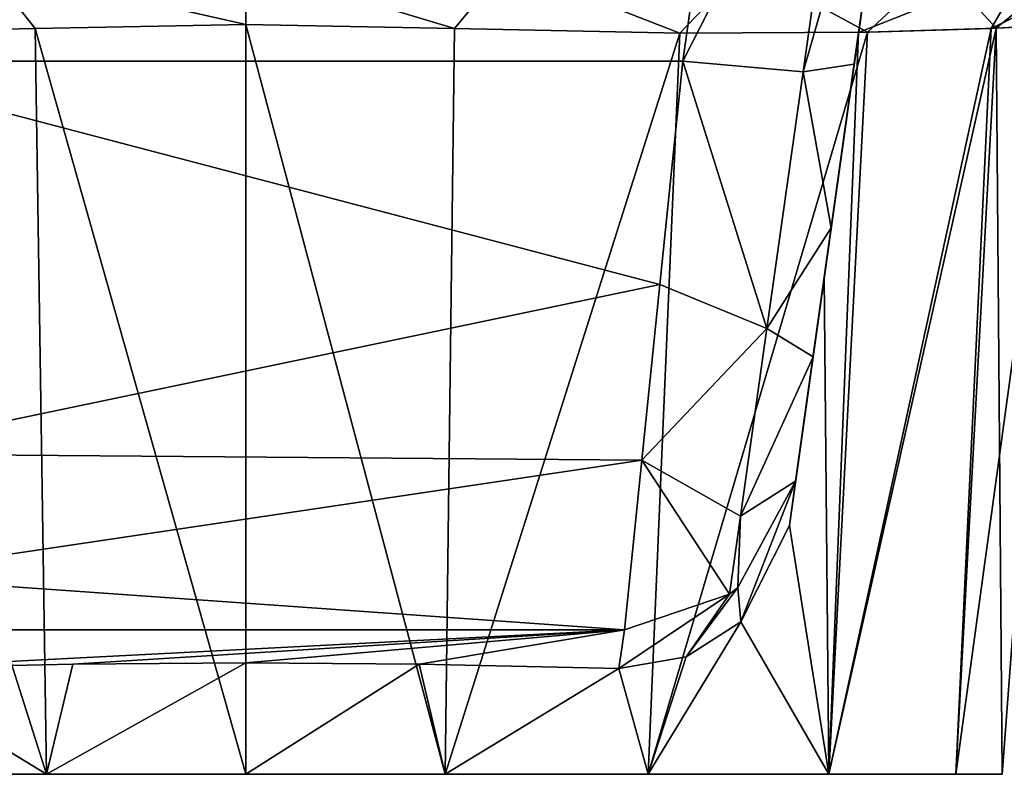
# Model space of a CAD drawing. Units: millimetres. Extents: x -620 to 620, y -860 to 10.
# Drawn here: x -290 to -245, y -188 to -153 of the extents above; entities that cross this region are included whole.
import ezdxf

# ---------------------------------------------------------------- set-up
doc = ezdxf.new("R2010")
doc.units = ezdxf.units.MM
doc.header["$LTSCALE"] = 81.481481
for name, color, linetype in [('138', 7, 'CONTINUOUS'), ('139', 7, 'CONTINUOUS'), ('141', 7, 'CONTINUOUS'), ('142', 7, 'CONTINUOUS'), ('143', 7, 'CONTINUOUS'), ('149', 7, 'CONTINUOUS'), ('150', 7, 'CONTINUOUS'), ('151', 7, 'CONTINUOUS'), ('152', 7, 'CONTINUOUS'), ('153', 7, 'CONTINUOUS'), ('154', 7, 'CONTINUOUS'), ('155', 7, 'CONTINUOUS')]:
    doc.layers.add(name, color=color, linetype=linetype)

msp = doc.modelspace()

# ---------------------------------------------------------------- linework, layer by layer
at = {"layer": '138', "linetype": 'CONTINUOUS'}
for points in [[(-262.345, -181.608, 145.275), (-297.135, -183.403, 179.529), (-297.387, -181.608, 145.275), (-262.345, -181.608, 145.275)], [(-287.874, -183.2, 175.649), (-297.135, -183.403, 179.529), (-262.345, -181.608, 145.275), (-287.874, -183.2, 175.649)], [(-279.866, -183.142, 174.549), (-287.874, -183.2, 175.649), (-262.345, -181.608, 145.275), (-279.866, -183.142, 174.549)], [(-271.85, -183.2, 175.652), (-279.866, -183.142, 174.549), (-262.345, -181.608, 145.275), (-271.85, -183.2, 175.652)], [(-262.597, -183.403, 179.529), (-271.85, -183.2, 175.652), (-262.345, -181.608, 145.275), (-262.597, -183.403, 179.529)]]:
    msp.add_3dface(points, dxfattribs=at)
at = {"layer": '139', "linetype": 'CONTINUOUS'}
for points in [[(-302.249, -140, 115.19), (-257.483, -140, 115.19), (-300.098, -155.305, 117.069), (-302.249, -140, 115.19)], [(-300.098, -155.305, 117.069), (-257.483, -140, 115.19), (-259.634, -155.305, 117.069), (-300.098, -155.305, 117.069)]]:
    msp.add_3dface(points, dxfattribs=at)
at = {"layer": '141', "linetype": 'CONTINUOUS'}
for points in [[(-289.613, -153.797, 246.535), (-299.997, -154.007, 241.732), (-289.091, -188.298, 243.54), (-289.613, -153.797, 246.535)], [(-289.091, -188.298, 243.54), (-299.997, -154.007, 241.732), (-298.481, -188.298, 239.14), (-289.091, -188.298, 243.54)], [(-279.866, -153.605, 248.035), (-289.613, -153.797, 246.535), (-279.866, -188.298, 245), (-279.866, -153.605, 248.035)], [(-279.866, -188.298, 245), (-289.613, -153.797, 246.535), (-289.091, -188.298, 243.54), (-279.866, -188.298, 245)], [(-287.874, -183.2, 175.649), (-279.866, -183.142, 174.549), (-289.092, -188.298, 176.46), (-287.874, -183.2, 175.649)], [(-289.092, -188.298, 176.46), (-279.866, -183.142, 174.549), (-279.866, -188.298, 175), (-289.092, -188.298, 176.46)], [(-298.481, -188.298, 180.86), (-297.135, -183.403, 179.529), (-289.092, -188.298, 176.46), (-298.481, -188.298, 180.86)], [(-297.135, -183.403, 179.529), (-287.874, -183.2, 175.649), (-289.092, -188.298, 176.46), (-297.135, -183.403, 179.529)]]:
    msp.add_3dface(points, dxfattribs=at)
at = {"layer": '142', "linetype": 'CONTINUOUS'}
for points in [[(-289.091, -188.298, 243.54), (-298.481, -188.298, 239.14), (-289.092, -188.298, 176.46), (-289.091, -188.298, 243.54)], [(-298.481, -188.298, 239.14), (-298.481, -188.298, 180.86), (-289.092, -188.298, 176.46), (-298.481, -188.298, 239.14)], [(-289.091, -188.298, 243.54), (-289.092, -188.298, 176.46), (-279.866, -188.298, 175), (-289.091, -188.298, 243.54)], [(-279.866, -188.298, 245), (-289.091, -188.298, 243.54), (-279.866, -188.298, 175), (-279.866, -188.298, 245)], [(-279.866, -188.298, 245), (-279.866, -188.298, 175), (-270.641, -188.298, 176.46), (-279.866, -188.298, 245)], [(-270.64, -188.298, 243.54), (-279.866, -188.298, 245), (-270.641, -188.298, 176.46), (-270.64, -188.298, 243.54)], [(-261.251, -188.298, 180.86), (-270.64, -188.298, 243.54), (-270.641, -188.298, 176.46), (-261.251, -188.298, 180.86)], [(-261.251, -188.298, 239.14), (-270.64, -188.298, 243.54), (-261.251, -188.298, 180.86), (-261.251, -188.298, 239.14)], [(-252.886, -188.298, 231.741), (-261.251, -188.298, 239.14), (-252.888, -188.298, 188.262), (-252.886, -188.298, 231.741)], [(-252.888, -188.298, 188.262), (-261.251, -188.298, 239.14), (-261.251, -188.298, 180.86), (-252.888, -188.298, 188.262)], [(-247.005, -188.298, 198.315), (-252.886, -188.298, 231.741), (-252.888, -188.298, 188.262), (-247.005, -188.298, 198.315)], [(-247.005, -188.298, 221.684), (-252.886, -188.298, 231.741), (-247.005, -188.298, 198.315), (-247.005, -188.298, 221.684)], [(-244.866, -188.298, 210), (-247.005, -188.298, 221.684), (-247.005, -188.298, 198.315), (-244.866, -188.298, 210)]]:
    msp.add_3dface(points, dxfattribs=at)
at = {"layer": '143', "linetype": 'CONTINUOUS'}
for points in [[(-300.098, -155.305, 117.069), (-259.634, -155.305, 117.069), (-260.698, -165.63, 120.303), (-300.098, -155.305, 117.069)], [(-300.098, -155.305, 117.069), (-260.698, -165.63, 120.303), (-298.225, -173.471, 126.259), (-300.098, -155.305, 117.069)], [(-260.698, -165.63, 120.303), (-261.537, -173.765, 126.575), (-298.225, -173.471, 126.259), (-260.698, -165.63, 120.303)], [(-298.225, -173.471, 126.259), (-261.537, -173.765, 126.575), (-297.643, -179.127, 134.804), (-298.225, -173.471, 126.259)], [(-261.537, -173.765, 126.575), (-262.345, -181.608, 145.275), (-297.643, -179.127, 134.804), (-261.537, -173.765, 126.575)], [(-262.345, -181.608, 145.275), (-297.387, -181.608, 145.275), (-297.643, -179.127, 134.804), (-262.345, -181.608, 145.275)]]:
    msp.add_3dface(points, dxfattribs=at)
at = {"layer": '149', "linetype": 'CONTINUOUS'}
for points in [[(-279.866, -153.605, 248.035), (-279.866, -188.298, 245), (-270.64, -188.298, 243.54), (-279.866, -153.605, 248.035)], [(-279.866, -153.605, 248.035), (-270.64, -188.298, 243.54), (-270.216, -153.795, 246.564), (-279.866, -153.605, 248.035)], [(-270.216, -153.795, 246.564), (-270.64, -188.298, 243.54), (-259.785, -154.006, 241.765), (-270.216, -153.795, 246.564)], [(-270.64, -188.298, 243.54), (-261.251, -188.298, 239.14), (-259.785, -154.006, 241.765), (-270.64, -188.298, 243.54)], [(-261.251, -188.298, 239.14), (-252.886, -188.298, 231.741), (-251.087, -153.963, 234.263), (-261.251, -188.298, 239.14)], [(-259.785, -154.006, 241.765), (-261.251, -188.298, 239.14), (-251.087, -153.963, 234.263), (-259.785, -154.006, 241.765)], [(-251.506, -153.974, 185.269), (-252.888, -188.298, 188.262), (-253.097, -165.298, 185.007), (-251.506, -153.974, 185.269)], [(-247.005, -188.298, 198.315), (-252.888, -188.298, 188.262), (-245.375, -153.787, 194.431), (-247.005, -188.298, 198.315)], [(-252.888, -188.298, 188.262), (-251.506, -153.974, 185.269), (-245.375, -153.787, 194.431), (-252.888, -188.298, 188.262)], [(-252.886, -188.298, 231.741), (-247.005, -188.298, 221.684), (-245.134, -153.777, 225.052), (-252.886, -188.298, 231.741)], [(-251.087, -153.963, 234.263), (-252.886, -188.298, 231.741), (-245.134, -153.777, 225.052), (-251.087, -153.963, 234.263)], [(-244.866, -188.298, 210), (-247.005, -188.298, 198.315), (-242.252, -153.631, 204.549), (-244.866, -188.298, 210)], [(-242.252, -153.631, 204.549), (-247.005, -188.298, 198.315), (-245.375, -153.787, 194.431), (-242.252, -153.631, 204.549)], [(-247.005, -188.298, 221.684), (-244.866, -188.298, 210), (-245.134, -153.777, 225.052), (-247.005, -188.298, 221.684)], [(-245.134, -153.777, 225.052), (-244.866, -188.298, 210), (-242.252, -153.631, 204.549), (-245.134, -153.777, 225.052)], [(-253.097, -165.298, 185.007), (-252.888, -188.298, 188.262), (-254.711, -176.782, 184.802), (-253.097, -165.298, 185.007)], [(-254.711, -176.782, 184.802), (-252.888, -188.298, 188.262), (-256.964, -181.25, 183.277), (-254.711, -176.782, 184.802)], [(-252.888, -188.298, 188.262), (-261.251, -188.298, 180.86), (-256.964, -181.25, 183.277), (-252.888, -188.298, 188.262)], [(-256.964, -181.25, 183.277), (-261.251, -188.298, 180.86), (-259.48, -182.867, 181.493), (-256.964, -181.25, 183.277)], [(-279.866, -183.142, 174.549), (-271.85, -183.2, 175.652), (-279.866, -188.298, 175), (-279.866, -183.142, 174.549)], [(-261.251, -188.298, 180.86), (-262.597, -183.403, 179.529), (-259.48, -182.867, 181.493), (-261.251, -188.298, 180.86)], [(-279.866, -188.298, 175), (-271.85, -183.2, 175.652), (-270.641, -188.298, 176.46), (-279.866, -188.298, 175)], [(-271.85, -183.2, 175.652), (-262.597, -183.403, 179.529), (-270.641, -188.298, 176.46), (-271.85, -183.2, 175.652)], [(-262.597, -183.403, 179.529), (-261.251, -188.298, 180.86), (-270.641, -188.298, 176.46), (-262.597, -183.403, 179.529)]]:
    msp.add_3dface(points, dxfattribs=at)
at = {"layer": '150', "linetype": 'CONTINUOUS'}
for points in [[(-249.542, -140, 158.111), (-250.267, -145.157, 158.363), (-254.423, -174.732, 145.694), (-249.542, -140, 158.111)], [(-253.615, -168.981, 131.98), (-249.542, -140, 158.111), (-254.423, -174.732, 145.694), (-253.615, -168.981, 131.98)], [(-252.776, -163.015, 127.381), (-249.542, -140, 158.111), (-253.615, -168.981, 131.98), (-252.776, -163.015, 127.381)], [(-251.712, -155.444, 125.009), (-249.542, -140, 158.111), (-252.776, -163.015, 127.381), (-251.712, -155.444, 125.009)], [(-249.542, -140, 123.113), (-249.542, -140, 158.111), (-251.712, -155.444, 125.009), (-249.542, -140, 123.113)], [(-250.267, -145.157, 158.363), (-250.983, -150.257, 158.625), (-254.423, -174.732, 145.694), (-250.267, -145.157, 158.363)], [(-250.983, -150.257, 158.625), (-251.028, -150.572, 169.252), (-254.423, -174.732, 145.694), (-250.983, -150.257, 158.625)], [(-251.028, -150.572, 169.252), (-251.07, -150.873, 180.381), (-254.423, -174.732, 145.694), (-251.028, -150.572, 169.252)], [(-254.423, -174.732, 145.694), (-251.07, -150.873, 180.381), (-251.3, -152.513, 182.915), (-254.423, -174.732, 145.694)], [(-253.097, -165.298, 185.007), (-254.711, -176.782, 184.802), (-251.3, -152.513, 182.915), (-253.097, -165.298, 185.007)], [(-254.711, -176.782, 184.802), (-254.423, -174.732, 145.694), (-251.3, -152.513, 182.915), (-254.711, -176.782, 184.802)], [(-251.506, -153.974, 185.269), (-253.097, -165.298, 185.007), (-251.3, -152.513, 182.915), (-251.506, -153.974, 185.269)]]:
    msp.add_3dface(points, dxfattribs=at)
at = {"layer": '151', "linetype": 'CONTINUOUS'}
for points in [[(-257.483, -140, 115.19), (-251.856, -140, 117.506), (-259.634, -155.305, 117.069), (-257.483, -140, 115.19)], [(-259.634, -155.305, 117.069), (-251.856, -140, 117.506), (-254.079, -155.794, 119.442), (-259.634, -155.305, 117.069)], [(-251.856, -140, 117.506), (-249.542, -140, 123.113), (-254.079, -155.794, 119.442), (-251.856, -140, 117.506)], [(-249.542, -140, 123.113), (-251.712, -155.444, 125.009), (-254.079, -155.794, 119.442), (-249.542, -140, 123.113)]]:
    msp.add_3dface(points, dxfattribs=at)
at = {"layer": '152', "linetype": 'CONTINUOUS'}
for points in [[(-260.698, -165.63, 120.303), (-259.634, -155.305, 117.069), (-255.748, -167.666, 123.833), (-260.698, -165.63, 120.303)], [(-259.634, -155.305, 117.069), (-254.079, -155.794, 119.442), (-255.748, -167.666, 123.833), (-259.634, -155.305, 117.069)], [(-254.079, -155.794, 119.442), (-252.776, -163.015, 127.381), (-255.748, -167.666, 123.833), (-254.079, -155.794, 119.442)], [(-251.712, -155.444, 125.009), (-252.776, -163.015, 127.381), (-254.079, -155.794, 119.442), (-251.712, -155.444, 125.009)], [(-252.776, -163.015, 127.381), (-253.615, -168.981, 131.98), (-255.748, -167.666, 123.833), (-252.776, -163.015, 127.381)], [(-261.537, -173.765, 126.575), (-260.698, -165.63, 120.303), (-255.748, -167.666, 123.833), (-261.537, -173.765, 126.575)], [(-261.537, -173.765, 126.575), (-255.748, -167.666, 123.833), (-256.969, -176.355, 133.127), (-261.537, -173.765, 126.575)], [(-255.748, -167.666, 123.833), (-253.615, -168.981, 131.98), (-256.969, -176.355, 133.127), (-255.748, -167.666, 123.833)], [(-253.615, -168.981, 131.98), (-254.423, -174.732, 145.694), (-256.969, -176.355, 133.127), (-253.615, -168.981, 131.98)], [(-262.345, -181.608, 145.275), (-261.537, -173.765, 126.575), (-257.476, -179.959, 145.398), (-262.345, -181.608, 145.275)], [(-261.537, -173.765, 126.575), (-256.969, -176.355, 133.127), (-257.476, -179.959, 145.398), (-261.537, -173.765, 126.575)], [(-256.969, -176.355, 133.127), (-254.423, -174.732, 145.694), (-257.096, -179.65, 145.417), (-256.969, -176.355, 133.127)], [(-257.476, -179.959, 145.398), (-256.969, -176.355, 133.127), (-257.096, -179.65, 145.417), (-257.476, -179.959, 145.398)]]:
    msp.add_3dface(points, dxfattribs=at)
at = {"layer": '153', "linetype": 'CONTINUOUS'}
for points in [[(-254.423, -174.732, 145.694), (-256.964, -181.25, 183.277), (-257.096, -179.65, 145.417), (-254.423, -174.732, 145.694)], [(-254.711, -176.782, 184.802), (-256.964, -181.25, 183.277), (-254.423, -174.732, 145.694), (-254.711, -176.782, 184.802)], [(-262.597, -183.403, 179.529), (-262.345, -181.608, 145.275), (-257.476, -179.959, 145.398), (-262.597, -183.403, 179.529)], [(-259.48, -182.867, 181.493), (-262.597, -183.403, 179.529), (-257.476, -179.959, 145.398), (-259.48, -182.867, 181.493)], [(-256.964, -181.25, 183.277), (-259.48, -182.867, 181.493), (-257.096, -179.65, 145.417), (-256.964, -181.25, 183.277)], [(-259.48, -182.867, 181.493), (-257.476, -179.959, 145.398), (-257.096, -179.65, 145.417), (-259.48, -182.867, 181.493)]]:
    msp.add_3dface(points, dxfattribs=at)
at = {"layer": '154', "linetype": 'CONTINUOUS'}
for points in [[(-291.932, -150.874, 249.493), (-299.997, -154.007, 241.732), (-289.613, -153.797, 246.535), (-291.932, -150.874, 249.493)], [(-279.866, -150.874, 251.29), (-291.932, -150.874, 249.493), (-279.866, -153.605, 248.035), (-279.866, -150.874, 251.29)], [(-291.932, -150.874, 249.493), (-289.613, -153.797, 246.535), (-279.866, -153.605, 248.035), (-291.932, -150.874, 249.493)]]:
    msp.add_3dface(points, dxfattribs=at)
at = {"layer": '155', "linetype": 'CONTINUOUS'}
for points in [[(-279.866, -150.874, 251.29), (-279.866, -153.605, 248.035), (-270.216, -153.795, 246.564), (-279.866, -150.874, 251.29)], [(-267.8, -150.874, 249.493), (-279.866, -150.874, 251.29), (-270.216, -153.795, 246.564), (-267.8, -150.874, 249.493)], [(-267.8, -150.874, 249.493), (-270.216, -153.795, 246.564), (-259.785, -154.006, 241.765), (-267.8, -150.874, 249.493)], [(-256.781, -150.873, 244.249), (-267.8, -150.874, 249.493), (-259.785, -154.006, 241.765), (-256.781, -150.873, 244.249)], [(-256.781, -150.873, 244.249), (-259.785, -154.006, 241.765), (-251.087, -153.963, 234.263), (-256.781, -150.873, 244.249)], [(-247.792, -150.873, 236.031), (-256.781, -150.873, 244.249), (-251.087, -153.963, 234.263), (-247.792, -150.873, 236.031)], [(-251.506, -153.974, 185.269), (-243.687, -150.873, 190.07), (-245.375, -153.787, 194.431), (-251.506, -153.974, 185.269)], [(-243.687, -150.873, 190.07), (-251.506, -153.974, 185.269), (-251.3, -152.513, 182.915), (-243.687, -150.873, 190.07)], [(-247.792, -150.873, 236.031), (-251.087, -153.963, 234.263), (-245.134, -153.777, 225.052), (-247.792, -150.873, 236.031)], [(-241.603, -150.873, 225.552), (-247.792, -150.873, 236.031), (-245.134, -153.777, 225.052), (-241.603, -150.873, 225.552)], [(-243.687, -150.873, 190.07), (-239.461, -150.874, 201.48), (-245.375, -153.787, 194.431), (-243.687, -150.873, 190.07)], [(-239.461, -150.874, 201.48), (-242.252, -153.631, 204.549), (-245.375, -153.787, 194.431), (-239.461, -150.874, 201.48)], [(-241.603, -150.873, 225.552), (-245.134, -153.777, 225.052), (-242.252, -153.631, 204.549), (-241.603, -150.873, 225.552)]]:
    msp.add_3dface(points, dxfattribs=at)

doc.saveas('drawing.dxf')
